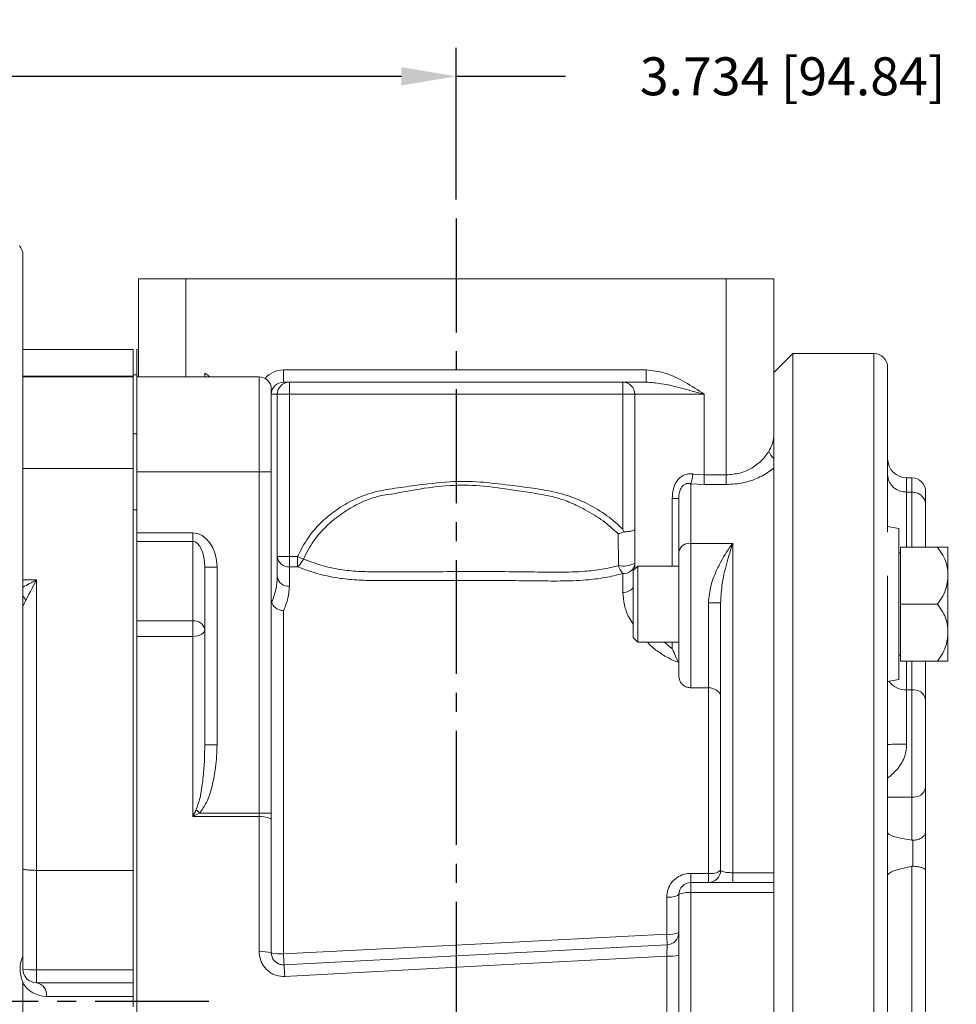
# Model space of a CAD drawing. Units: inches. Extents: x 0 to 48, y 0 to 36.
# Drawn here: x 21 to 27.2, y 7.7 to 14.2 of the extents above; entities that cross this region are included whole.
import ezdxf

# ---------------------------------------------------------------- set-up
doc = ezdxf.new("R2010")
doc.units = ezdxf.units.IN
doc.header["$MEASUREMENT"] = 0
doc.linetypes.add('CENTER2', pattern=[1.125, 0.75, -0.125, 0.125, -0.125])
doc.layers.add('CENTER', color=5, linetype='CENTER2')
doc.layers.add('DIM', color=1, linetype='Continuous')
doc.styles.add('ROMANS', font='romans.shx')
doc.dimstyles.new('2X 3PL', dxfattribs={"dimscale": 2, "dimtxt": 0.125, "dimasz": 0.18, "dimexe": 0.09375, "dimexo": 0.0625, "dimgap": 0.09, "dimtad": 0, "dimtih": 1, "dimtoh": 1, "dimdec": 3, "dimzin": 4, "dimdsep": 46, "dimtxsty": 'ROMANS', "dimcen": 0, "dimclrd": 256, "dimclre": 256, "dimclrt": 256, "dimadec": 0, "dimazin": 1, "dimtfac": 1, "dimtdec": 3, "dimtofl": 0, "dimtmove": 0, "dimatfit": 2, "dimfxl": 0.09, "dimtfill": 1, "dimtfillclr": 256, "dimtolj": 1, "dimtzin": 0, "dimlwd": -1, "dimlwe": -1, "dimarcsym": 0})

# ---------------------------------------------------------------- blocks, each defined once
blk = doc.blocks.new('*D28')
at = {"layer": 'Defpoints', "color": 0, "transparency": 16777216}
for p in [(23.8988, 13.8185), (23.8988, 12.8823), (20.1648, 12.0995)]:
    blk.add_point(p, dxfattribs=at)
at = {"layer": 'DIM', "transparency": 16777216}
for p, q in [((20.1648, 12.2245), (20.1648, 14.006)), ((23.8988, 13.0073), (23.8988, 14.006)), ((20.5248, 13.8185), (23.5388, 13.8185)), ((23.8988, 13.8185), (24.6188, 13.8185))]:
    blk.add_line(p, q, dxfattribs=at)
for points in [[(20.5248, 13.8785), (20.5248, 13.7585), (20.1648, 13.8185)], [(23.5388, 13.8785), (23.5388, 13.7585), (23.8988, 13.8185)]]:
    blk.add_solid(points, dxfattribs=at)
at = {"layer": 'DIM', "transparency": 16777216, "insert": (26.1143, 13.8185), "char_height": 0.25, "attachment_point": 5, "style": 'ROMANS', "bg_fill": 3, "box_fill_scale": 1.25, "bg_fill_color": 9, "bg_fill_true_color": 13158600, "bg_fill_transparency": 0}
blk.add_mtext('\\A1;3.734 [94.84]', dxfattribs=at)

msp = doc.modelspace()

# ---------------------------------------------------------------- linework, layer by layer
at = {"color": 7, "linetype": 'Continuous', "lineweight": 15}
for p, q in [((21.0468, 12.6445), (21.0468, 8.0312)), ((21.8073, 11.8395), (21.8073, 12.4845)), ((21.8073, 12.4845), (22.1198, 12.4845)), ((22.1198, 12.4845), (25.6778, 12.4845)), ((25.6778, 11.1937), (25.6778, 12.4845)), ((25.6778, 12.4845), (25.9903, 12.4845)), ((25.9903, 11.4521), (25.9903, 12.4845)), ((21.7718, 12.0195), (21.0468, 12.0195)), ((21.7718, 11.8432), (21.7718, 12.0195)), ((21.8073, 12.0195), (21.7973, 12.0195)), ((21.7973, 12.0195), (21.7973, 11.8395)), ((26.1153, 11.9935), (25.9903, 11.8685)), ((26.6503, 11.9935), (26.1153, 11.9935)), ((26.1153, 11.9935), (26.1153, 3.4555)), ((22.7623, 11.8845), (22.7623, 11.8045)), ((22.7623, 11.8845), (25.1507, 11.8845)), ((25.1507, 11.8845), (25.1507, 11.8045)), ((26.7403, 11.9035), (26.7403, 10.8173)), ((21.0468, 11.8395), (21.7718, 11.8395)), ((21.7973, 11.853), (21.7718, 11.853)), ((21.7718, 11.8395), (21.7718, 11.8432)), ((21.7718, 11.2363), (21.7718, 11.8395)), ((21.7973, 11.8395), (22.6023, 11.8395)), ((21.7973, 11.8395), (21.7973, 11.2145)), ((22.2448, 11.8631), (22.2448, 11.8395)), ((22.6023, 11.2145), (22.6023, 11.8395)), ((25.1507, 11.8045), (22.7623, 11.8045)), ((22.8015, 11.8045), (22.8015, 11.7245)), ((24.996, 11.8045), (24.996, 11.7245)), ((22.6823, 11.7595), (22.6823, 11.2145)), ((22.7215, 11.7245), (22.6823, 11.7245)), ((22.7215, 10.5246), (22.7215, 11.7245)), ((22.7215, 11.7245), (22.8015, 11.7245)), ((22.8015, 11.7245), (22.8015, 10.6561)), ((24.996, 11.7245), (22.8015, 11.7245)), ((24.996, 10.8358), (24.996, 11.7245)), ((25.076, 11.7245), (24.996, 11.7245)), ((25.5332, 11.7245), (25.076, 11.7245)), ((25.076, 10.5741), (25.076, 11.7245)), ((25.5332, 11.1937), (25.5332, 11.7245)), ((21.7973, 11.4645), (21.7718, 11.4645)), ((25.9903, 11.3023), (25.9903, 11.2397)), ((21.7718, 8.5892), (21.7718, 11.2363)), ((25.9903, 8.5736), (25.9903, 11.2397)), ((21.7973, 11.2145), (22.6023, 11.2145)), ((21.7973, 11.2145), (21.7973, 10.812)), ((22.6023, 8.9665), (22.6023, 11.2145)), ((22.6823, 11.2145), (22.6023, 11.2145)), ((22.6823, 11.2145), (22.6823, 8.9665)), ((25.4584, 11.1992), (25.5332, 11.1937)), ((25.5332, 11.1937), (25.5332, 11.1299)), ((25.5332, 11.1937), (25.6778, 11.1937)), ((25.6778, 11.1937), (25.6778, 11.1299)), ((26.9003, 11.1745), (26.8653, 11.1745)), ((25.4453, 11.1352), (25.4453, 10.7428)), ((25.5332, 11.1299), (25.4453, 11.1352)), ((25.6778, 11.1299), (25.5332, 11.1299)), ((25.3222, 11.0387), (25.3653, 11.0387)), ((25.3653, 10.6862), (25.3653, 11.0387)), ((26.9003, 11.0801), (26.8653, 11.0801)), ((26.9903, 11.0845), (26.9903, 10.9984)), ((21.7718, 10.9645), (21.7973, 10.9645)), ((26.9903, 10.9984), (26.9903, 10.7179)), ((26.8148, 10.8397), (26.7403, 10.8529)), ((26.8148, 10.8397), (26.8148, 9.846)), ((21.7973, 10.812), (22.1648, 10.812)), ((21.7973, 10.812), (21.7973, 10.7554)), ((22.1648, 10.7554), (22.1648, 10.812)), ((22.1648, 10.7554), (21.7973, 10.7554)), ((21.7973, 10.7554), (21.7973, 10.2316)), ((22.1648, 10.2316), (22.1648, 10.7554)), ((25.7203, 10.7428), (25.4453, 10.7428)), ((25.4453, 10.7428), (25.4453, 9.7915)), ((25.7203, 10.7428), (25.7203, 8.5736)), ((26.8248, 10.7179), (26.8248, 10.3429)), ((27.0676, 10.7179), (26.8248, 10.7179)), ((27.1373, 10.7179), (27.1373, 10.5304)), ((22.7215, 10.6561), (22.8015, 10.6561)), ((22.8015, 10.6561), (22.8015, 10.5883)), ((22.8015, 10.6561), (22.8545, 10.6561)), ((22.8545, 10.5883), (22.8545, 10.6561)), ((25.3653, 9.8694), (25.3653, 10.6862)), ((26.8248, 10.6794), (26.8148, 10.6794)), ((22.2448, 9.4155), (22.2448, 10.5857)), ((22.2448, 10.5857), (22.3248, 10.5857)), ((22.3248, 10.5857), (22.3248, 9.4155)), ((22.8015, 10.5883), (22.8015, 10.4598)), ((22.8545, 10.5883), (22.8015, 10.5883)), ((25.0948, 10.5929), (25.0648, 10.5629)), ((25.3653, 10.5929), (25.0948, 10.5929)), ((25.0948, 10.5929), (25.0948, 10.0929)), ((24.996, 10.4198), (24.996, 10.5437)), ((25.0648, 10.1229), (25.0648, 10.5629)), ((26.7403, 10.5291), (26.7403, 4.9269)), ((27.1373, 10.5304), (27.1373, 10.1554)), ((21.1368, 10.5021), (21.1368, 8.5892)), ((25.5603, 9.7915), (25.5603, 10.3515)), ((25.6403, 8.5895), (25.6403, 10.352)), ((27.0676, 10.3429), (26.8248, 10.3429)), ((26.8248, 10.3429), (26.8248, 9.9679)), ((22.7623, 10.2986), (22.7623, 8.0394)), ((21.7973, 10.2316), (22.1648, 10.2316)), ((21.7973, 10.1302), (21.7973, 10.2316)), ((22.1648, 10.1302), (22.1648, 10.2316)), ((22.1648, 10.1302), (21.7973, 10.1302)), ((21.7973, 10.1302), (21.7973, 5.3188)), ((22.1648, 8.9438), (22.1648, 10.1302)), ((25.0648, 10.1229), (25.0948, 10.0929)), ((27.1373, 10.1554), (27.1373, 9.9679)), ((25.0948, 10.0929), (25.3653, 10.0929)), ((26.8148, 10.0064), (26.8248, 10.0064)), ((27.0676, 9.9679), (26.8248, 9.9679)), ((26.9903, 9.9679), (26.9903, 9.7144)), ((25.5603, 9.7915), (25.4453, 9.7915)), ((25.5603, 8.5695), (25.5603, 9.7915)), ((26.7403, 9.8329), (26.8148, 9.846)), ((26.8653, 9.7781), (26.8653, 9.4197)), ((26.9003, 9.7781), (26.8653, 9.7781)), ((26.9003, 9.071), (26.9003, 9.7781)), ((26.9903, 9.7144), (26.9903, 9.1346)), ((22.2437, 9.384), (22.2448, 9.4155)), ((22.2448, 9.4155), (22.3248, 9.4155)), ((26.9903, 9.1346), (26.9903, 8.8427)), ((26.9003, 9.071), (26.7403, 9.071)), ((26.9003, 8.7872), (26.9003, 9.071)), ((22.211, 8.9665), (22.6023, 8.9665)), ((22.6023, 8.9438), (22.6023, 8.9665)), ((22.6823, 8.9665), (22.6023, 8.9665)), ((22.6823, 8.9665), (22.6823, 8.9211)), ((22.6023, 8.9438), (22.1648, 8.9438)), ((22.6023, 8.053), (22.6023, 8.9438)), ((22.6823, 8.9211), (22.6823, 8.0469)), ((26.9057, 8.7869), (26.9003, 8.7872)), ((21.1368, 8.5892), (21.1368, 7.9351)), ((21.1368, 8.5892), (21.7718, 8.5892)), ((21.7718, 7.9351), (21.7718, 8.5892)), ((25.4453, 8.5095), (25.4453, 8.5695)), ((25.4453, 8.5695), (25.5603, 8.5695)), ((25.5603, 8.5095), (25.5603, 8.5695)), ((25.7203, 8.5095), (25.7203, 8.5736)), ((25.7203, 8.5736), (25.9903, 8.5736)), ((25.9903, 8.5736), (25.9903, 8.5095)), ((26.9003, 8.6158), (26.9056, 8.6162)), ((26.9003, 6.8333), (26.9003, 8.6158)), ((26.9903, 8.5864), (26.9903, 6.8627)), ((25.4453, 8.4424), (25.4453, 8.5095)), ((25.4453, 8.5095), (25.9903, 8.5095)), ((25.9903, 8.4424), (25.9903, 8.5095)), ((25.4453, 8.4424), (25.4453, 7.0067)), ((25.9903, 8.4424), (25.4453, 8.4424)), ((25.9903, 7.0067), (25.9903, 8.4424)), ((25.2853, 8.1686), (25.2853, 8.4132)), ((25.3653, 7.0195), (25.3653, 8.4295)), ((25.2853, 7.4246), (25.2853, 8.0245)), ((21.1368, 7.8495), (21.1368, 7.9351)), ((21.1368, 7.9351), (21.7718, 7.9351)), ((21.7718, 7.8495), (21.7718, 7.9351)), ((21.0468, 7.8479), (21.0468, 7.6012)), ((21.1368, 7.8495), (21.7718, 7.8495)), ((21.7718, 7.8495), (21.7718, 7.7595)), ((21.7718, 7.7595), (21.2017, 7.7595)), ((21.7718, 7.6895), (21.7718, 7.7595))]:
    msp.add_line(p, q, dxfattribs=at)
at = {"color": 8, "linetype": 'Continuous', "lineweight": 15}
for p, q in [((22.1198, 11.8395), (22.1198, 12.4845)), ((26.6503, 3.4555), (26.6503, 11.9935)), ((21.0468, 11.8432), (21.7718, 11.8432)), ((21.0468, 11.2363), (21.7718, 11.2363)), ((26.8653, 11.1745), (26.8653, 11.0801)), ((26.9003, 11.0801), (26.9003, 11.1745)), ((25.3222, 10.5929), (25.3222, 11.0387)), ((26.8653, 11.0801), (26.8653, 10.7179)), ((26.9003, 10.7179), (26.9003, 11.0801)), ((21.0468, 10.5021), (21.1368, 10.5021)), ((25.271, 10.0929), (25.3222, 10.048)), ((25.3222, 10.048), (25.3222, 10.0929)), ((26.8653, 9.9679), (26.8653, 9.7781)), ((26.9003, 9.7781), (26.9003, 9.9679))]:
    msp.add_line(p, q, dxfattribs=at)
at = {"color": 7, "linetype": 'Continuous', "lineweight": 15, "flags": 128}
for points in [[(22.8545, 10.6561), (22.8596, 10.6539), (22.8647, 10.6517), (22.8697, 10.6496), (22.8746, 10.6474), (22.8794, 10.6453), (22.8841, 10.6433), (22.8887, 10.6413), (22.8931, 10.6394)], [(22.1648, 10.1302), (22.1804, 10.1311), (22.1954, 10.1336), (22.2092, 10.1378), (22.2213, 10.1433), (22.2313, 10.1501), (22.2387, 10.1579), (22.2432, 10.1663), (22.2448, 10.175)], [(22.1879, 8.9891), (22.1906, 8.9864), (22.1935, 8.9836), (22.1963, 8.9809), (22.1992, 8.978), (22.2021, 8.9752), (22.2051, 8.9723), (22.208, 8.9694), (22.211, 8.9665)], [(22.6823, 8.9211), (22.6807, 8.9255), (22.6762, 8.9298), (22.6688, 8.9337), (22.6588, 8.9372), (22.6467, 8.94), (22.6329, 8.9421), (22.6179, 8.9434), (22.6023, 8.9438)], [(22.7623, 8.0394), (24.0252, 8.1041), (25.2853, 8.1686)], [(22.7665, 7.967), (24.0285, 8.0331), (25.2895, 8.0992)], [(25.2853, 8.0245), (24.0285, 7.9574), (22.7707, 7.8902)]]:
    msp.add_lwpolyline(points, dxfattribs=at)
at = {"color": 7, "linetype": 'Continuous', "lineweight": 15}
for centre, radius, start, end in [((20.9668, 12.6445), 0.08, 0, 45), ((26.6503, 11.9035), 0.09, 0, 90), ((22.7623, 11.7245), 0.16, 90, 139.08218), ((22.6023, 11.7595), 0.08, 0, 90), ((22.7623, 11.7245), 0.08, 90, 180), ((22.8015, 11.7245), 0.08, 90, 180), ((24.996, 11.7245), 0.08, 0, 90), ((26.0466, 11.3747), 0.0917, 195.9989, 232.12436), ((26.8653, 11.2995), 0.125, 180, 270), ((25.1215, 11.2348), 0.3388, 342.90177, 353.95458), ((26.9003, 11.0845), 0.09, 0, 90), ((25.4353, 10.6721), 0.0714, 81.95048, 168.57841), ((22.7959, 10.6628), 0.0747, 185.10003, 274.32167), ((22.784, 10.6816), 0.117, 307.082, 338.84362), ((25.0016, 10.7604), 0.1674, 258.53718, 296.40842), ((25.1056, 10.6351), 0.1427, 195.75636, 219.82062), ((25.0021, 10.6177), 0.0743, 265.31211, 354.37972), ((22.7946, 10.5331), 0.0736, 186.63636, 275.36917), ((25.5803, 13.4273), 3.0759, 269.62744, 271.11771), ((22.1748, 10.1609), 0.0714, 11.42165, 98.04959), ((25.4453, 9.8694), 0.08, 180, 192.24079), ((26.9115, 9.6985), 0.0803, 11.42191, 98.04935), ((26.834, 6.1912), 3.2286, 89.44551, 91.66403), ((26.9115, 9.1505), 0.0803, 261.95068, 348.57806), ((25.5603, 8.5895), 0.08, 270, 0), ((25.579, 8.6645), 0.0968, 258.83179, 309.25511), ((25.4453, 8.4295), 0.08, 90, 180), ((25.4258, 8.3082), 0.1355, 81.73512, 116.51774), ((25.3044, 8.5235), 0.112, 260.14433, 302.90119), ((25.3049, 8.3286), 0.1612, 262.99798, 291.98006), ((25.2853, 8.1791), 0.08, 273, 0), ((27.662, 8.2772), 2.3792, 182.61686, 184.29059), ((22.6222, 7.7869), 0.2668, 76.97919, 94.27352), ((22.7425, 8.2596), 0.221, 254.20184, 275.14648), ((26.3343, 8.2096), 3.576, 182.72696, 183.88944), ((25.3052, 8.315), 0.2912, 266.08144, 281.90887), ((21.1368, 7.9395), 0.09, 180, 270), ((21.1143, 8.3973), 0.4628, 261.60576, 272.78019), ((13.3963, 7.4177), 9.3863, 2.88558, 3.3551), ((21.2017, 7.9395), 0.18, 210.6092, 270), ((21.1218, 7.7703), 0.0806, 352.30514, 79.30228)]:
    msp.add_arc(centre, radius, start, end, dxfattribs=at)
at = {"color": 8, "linetype": 'Continuous', "lineweight": 15}
for centre, radius, start, end in [((22.1648, 11.7245), 0.16, 45.95137, 60), ((24.9992, 10.5041), 0.0844, 267.83507, 320.96094), ((20.9678, 10.3324), 0.1015, 18.99065, 38.86602), ((26.857, 9.9095), 0.1317, 214.75933, 273.62315)]:
    msp.add_arc(centre, radius, start, end, dxfattribs=at)
at = {"color": 7, "linetype": 'Continuous', "lineweight": 15}
for centre, major_axis, ratio, start_param, end_param in [((22.1648, 10.5857), (0, 0.2263), 0.707107, 4.712389, 6.283185), ((22.1648, 10.5857), (0, 0.1697), 0.471405, 4.712389, 6.283185), ((21.1368, 10.5052), (0.09, 0.1699), 0.007646, 3.750785, 4.697953)]:
    msp.add_ellipse(centre, major_axis=major_axis, ratio=ratio, start_param=start_param, end_param=end_param, dxfattribs=at)
at = {"color": 8, "linetype": 'Continuous', "lineweight": 15}
msp.add_ellipse((21.1368, 10.5052), major_axis=(0.17, 0.09), ratio=0.014434, start_param=4.146843, end_param=4.70475, dxfattribs=at)
at = {"color": 7, "linetype": 'Continuous', "lineweight": 15}
for points, knots in [([(25.1507, 11.8845), (25.1919, 11.8798), (25.2817, 11.8696), (25.4082, 11.8051), (25.491, 11.752), (25.5329, 11.7247), (25.5332, 11.7245)], [0, 0, 0, 0, 0.294153, 0.641955, 0.998164, 1, 1, 1, 1]), ([(25.5332, 11.7245), (25.5329, 11.7246), (25.4856, 11.7373), (25.3901, 11.7624), (25.2642, 11.7956), (25.1838, 11.8019), (25.1507, 11.8045)], [0, 0, 0, 0, 0.0021332, 0.3656241, 0.7383362, 1, 1, 1, 1]), ([(25.9584, 11.3494), (25.9719, 11.3761), (25.9889, 11.4099), (25.99, 11.4448), (25.9903, 11.4521)], [0, 0, 0, 0, 0.787758, 1, 1, 1, 1]), ([(25.9903, 11.4521), (25.9903, 11.4519), (25.9903, 11.4431), (25.9903, 11.3912), (25.9903, 11.3427), (25.9903, 11.3023)], [0, 0, 0, 0, 0.004373, 0.170335, 1, 1, 1, 1]), ([(25.6778, 11.1937), (25.7082, 11.1962), (25.7695, 11.2013), (25.8506, 11.2385), (25.9166, 11.2889), (25.9445, 11.3292), (25.9584, 11.3494)], [0, 0, 0, 0, 0.23412, 0.472318, 0.73652, 1, 1, 1, 1]), ([(25.9903, 11.2397), (25.9844, 11.2347), (25.9561, 11.2105), (25.8936, 11.1732), (25.7914, 11.1371), (25.7158, 11.1323), (25.6778, 11.1299)], [0, 0, 0, 0, 0.084006, 0.403801, 0.700809, 1, 1, 1, 1]), ([(25.3222, 11.0387), (25.3234, 11.0592), (25.3255, 11.0962), (25.3448, 11.1449), (25.3736, 11.1792), (25.4108, 11.1985), (25.4403, 11.2014), (25.456, 11.1995), (25.4584, 11.1992)], [0, 0, 0, 0, 0.250062, 0.448682, 0.638042, 0.804544, 0.970073, 1, 1, 1, 1]), ([(26.7403, 11.1933), (26.7403, 11.1931), (26.7403, 11.1834), (26.7435, 11.1612), (26.7593, 11.1294), (26.7878, 11.1021), (26.8243, 11.0837), (26.8516, 11.0813), (26.8653, 11.0801)], [0, 0, 0, 0, 0.003102, 0.167102, 0.382579, 0.590613, 0.795246, 1, 1, 1, 1]), ([(22.8545, 10.6561), (22.8766, 10.6992), (22.9174, 10.7791), (23.0045, 10.8776), (23.1005, 10.9588), (23.2094, 11.0256), (23.3361, 11.0779), (23.4778, 11.1044), (23.6541, 11.1262), (23.8461, 11.1531), (24.0558, 11.1497), (24.2378, 11.1281), (24.4054, 11.1067), (24.5579, 11.0816), (24.7025, 11.0362), (24.8334, 10.9676), (24.93, 10.8991), (24.9804, 10.8508), (24.996, 10.8358)], [0, 0, 0, 0, 0.060376, 0.111917, 0.163499, 0.217463, 0.271372, 0.334219, 0.397294, 0.494167, 0.576566, 0.659091, 0.723732, 0.788328, 0.85242, 0.912649, 0.972838, 1, 1, 1, 1]), ([(24.4943, 11.0588), (24.4943, 11.0588), (24.4126, 11.0743), (24.2661, 11.0961), (24.0548, 11.1248), (23.8474, 11.1281), (23.6359, 11.0993), (23.491, 11.0689), (23.4202, 11.0599), (23.4202, 11.0599)], [0, 0, 0, 0, 0.000002, 0.230072, 0.410325, 0.59021, 0.802201, 0.999998, 1, 1, 1, 1]), ([(25.3653, 11.0387), (25.3658, 11.0522), (25.3668, 11.0753), (25.3771, 11.1047), (25.3887, 11.12), (25.4006, 11.1299), (25.4098, 11.1341), (25.4246, 11.1375), (25.4349, 11.1376), (25.4439, 11.1355), (25.4453, 11.1352)], [0, 0, 0, 0, 0.2800225, 0.4779394, 0.6056896, 0.6536586, 0.7915658, 0.8085624, 0.9700009, 1, 1, 1, 1]), ([(23.4202, 11.0599), (23.4202, 11.0599), (23.3932, 11.0548), (23.327, 11.0363), (23.2268, 10.9912), (23.1246, 10.9257), (23.0343, 10.848), (22.9523, 10.7549), (22.9138, 10.6798), (22.8931, 10.6394)], [0, 0, 0, 0, 0.0000034, 0.1180814, 0.2943611, 0.4708246, 0.6383285, 0.8056687, 1, 1, 1, 1]), ([(24.9652, 10.8053), (24.9504, 10.8195), (24.9024, 10.8654), (24.8108, 10.9316), (24.6997, 10.9916), (24.5938, 11.0345), (24.5277, 11.0524), (24.4943, 11.0588), (24.4943, 11.0588)], [0, 0, 0, 0, 0.113602, 0.367883, 0.62236, 0.811298, 0.999996, 1, 1, 1, 1]), ([(26.9903, 10.9984), (26.9903, 10.9985), (26.9903, 11.0056), (26.9879, 11.0216), (26.9765, 11.0446), (26.9561, 11.0643), (26.9298, 11.0776), (26.9101, 11.0793), (26.9003, 11.0801)], [0, 0, 0, 0, 0.003602, 0.168017, 0.383248, 0.591014, 0.795447, 1, 1, 1, 1]), ([(24.996, 10.8358), (24.9961, 10.8357), (24.9985, 10.8298), (25.0009, 10.8239), (25.0032, 10.8182)], [0, 0, 0, 0, 0.022218, 1, 1, 1, 1]), ([(25.0032, 10.8182), (25.0119, 10.8185), (25.0294, 10.8193), (25.0517, 10.8228), (25.0681, 10.8275), (25.075, 10.8321), (25.076, 10.8349), (25.076, 10.8358), (25.076, 10.8358)], [0, 0, 0, 0, 0.22152, 0.442929, 0.667336, 0.897069, 0.995383, 1, 1, 1, 1]), ([(24.9652, 10.8053), (24.9653, 10.8053), (24.9681, 10.8061), (24.9802, 10.8096), (24.9932, 10.8144), (25.0032, 10.8182)], [0, 0, 0, 0, 0.00938, 0.236695, 1, 1, 1, 1]), ([(24.9683, 10.5963), (24.9677, 10.6487), (24.9668, 10.7201), (24.9656, 10.7873), (24.9652, 10.8053)], [0, 0, 0, 0, 0.732995, 1, 1, 1, 1]), ([(25.5603, 10.3515), (25.5643, 10.3905), (25.5712, 10.4587), (25.6052, 10.5478), (25.652, 10.6443), (25.6933, 10.7067), (25.7201, 10.7426), (25.7203, 10.7428)], [0, 0, 0, 0, 0.250335, 0.438176, 0.631475, 0.997796, 1, 1, 1, 1]), ([(25.7203, 10.7428), (25.7202, 10.7426), (25.7068, 10.7023), (25.6801, 10.6139), (25.6479, 10.4815), (25.6424, 10.3885), (25.6403, 10.352)], [0, 0, 0, 0, 0.002263, 0.371831, 0.754132, 1, 1, 1, 1]), ([(27.1373, 10.5304), (27.137, 10.5401), (27.1354, 10.586), (27.1158, 10.6525), (27.0804, 10.7005), (27.0676, 10.7179)], [0, 0, 0, 0, 0.145742, 0.690803, 1, 1, 1, 1]), ([(27.0676, 10.7179), (27.0716, 10.7179), (27.0983, 10.7179), (27.1302, 10.7179), (27.1351, 10.7179), (27.1373, 10.7179)], [0, 0, 0, 0, 0.089839, 0.609223, 1, 1, 1, 1]), ([(22.8931, 10.6394), (22.9309, 10.6252), (23.0065, 10.5968), (23.1306, 10.569), (23.2558, 10.5567), (23.3769, 10.555), (23.5413, 10.5564), (23.8321, 10.5556), (24.1377, 10.5579), (24.4151, 10.5542), (24.5806, 10.5516), (24.73, 10.5553), (24.8613, 10.5699), (24.9326, 10.5875), (24.9683, 10.5963)], [0, 0, 0, 0, 0.065146, 0.130262, 0.186974, 0.244182, 0.301435, 0.419456, 0.655483, 0.733631, 0.811766, 0.88963, 0.944813, 1, 1, 1, 1]), ([(24.996, 10.5437), (24.9572, 10.5341), (24.8796, 10.5149), (24.7408, 10.4985), (24.5862, 10.4936), (24.4179, 10.4957), (24.1387, 10.4988), (23.8321, 10.4967), (23.5393, 10.4978), (23.3712, 10.4971), (23.2443, 10.4998), (23.1117, 10.5133), (22.9783, 10.5427), (22.8958, 10.5731), (22.8545, 10.5883)], [0, 0, 0, 0, 0.058075, 0.116153, 0.192826, 0.269762, 0.346713, 0.575383, 0.689718, 0.747764, 0.805771, 0.863322, 0.931652, 1, 1, 1, 1]), ([(22.6847, 10.3521), (22.6952, 10.3811), (22.7164, 10.4397), (22.7198, 10.4961), (22.7215, 10.5246)], [0, 0, 0, 0, 0.494783, 1, 1, 1, 1]), ([(27.0676, 10.3429), (27.0801, 10.3598), (27.1056, 10.3942), (27.1314, 10.4579), (27.1352, 10.5046), (27.1373, 10.5304)], [0, 0, 0, 0, 0.300586, 0.612814, 1, 1, 1, 1]), ([(22.8015, 10.4598), (22.7998, 10.4338), (22.7963, 10.3812), (22.7737, 10.3263), (22.7623, 10.2986)], [0, 0, 0, 0, 0.4941572, 1, 1, 1, 1]), ([(21.0637, 10.3654), (21.0609, 10.3588), (21.0577, 10.3511), (21.0531, 10.3411), (21.0508, 10.3368), (21.0484, 10.3329), (21.047, 10.3315), (21.0468, 10.3322), (21.0468, 10.3325)], [0, 0, 0, 0, 0.3638258, 0.4213539, 0.6482848, 0.7010723, 0.89547, 1, 1, 1, 1]), ([(22.6823, 10.3727), (22.6824, 10.3691), (22.6825, 10.3627), (22.6836, 10.3558), (22.6845, 10.3528), (22.6847, 10.3521)], [0, 0, 0, 0, 0.483736, 0.874426, 1, 1, 1, 1]), ([(22.6847, 10.3521), (22.6877, 10.3454), (22.6938, 10.3319), (22.7128, 10.3149), (22.7361, 10.3033), (22.7536, 10.2994), (22.7621, 10.2986), (22.7623, 10.2986)], [0, 0, 0, 0, 0.252211, 0.504352, 0.758372, 0.993774, 1, 1, 1, 1]), ([(27.1373, 10.1554), (27.137, 10.1651), (27.1354, 10.211), (27.1158, 10.2775), (27.0804, 10.3255), (27.0676, 10.3429)], [0, 0, 0, 0, 0.1457416, 0.6908025, 1, 1, 1, 1]), ([(27.0676, 9.9679), (27.0801, 9.9848), (27.1056, 10.0192), (27.1314, 10.0829), (27.1352, 10.1296), (27.1373, 10.1554)], [0, 0, 0, 0, 0.300586, 0.612814, 1, 1, 1, 1]), ([(25.3222, 10.048), (25.3223, 10.0479), (25.3301, 10.0317), (25.3448, 10.0003), (25.3552, 9.9726), (25.3602, 9.9593)], [0, 0, 0, 0, 0.003547, 0.521367, 1, 1, 1, 1]), ([(27.1373, 9.9679), (27.1344, 9.9679), (27.1285, 9.9679), (27.0884, 9.9679), (27.0676, 9.9679)], [0, 0, 0, 0, 0.482391, 1, 1, 1, 1]), ([(25.4453, 9.7915), (25.4374, 9.7922), (25.4216, 9.7934), (25.4003, 9.8033), (25.3831, 9.8182), (25.3711, 9.8354), (25.3694, 9.8477), (25.3687, 9.8528)], [0, 0, 0, 0, 0.197037, 0.393672, 0.600326, 0.837334, 1, 1, 1, 1]), ([(25.6403, 9.7378), (25.6403, 9.7378), (25.6403, 9.7453), (25.6342, 9.7592), (25.6142, 9.7766), (25.5928, 9.7865), (25.5755, 9.7908), (25.565, 9.7913), (25.5603, 9.7915)], [0, 0, 0, 0, 0.001994, 0.385177, 0.67373, 0.827992, 0.923604, 1, 1, 1, 1]), ([(22.3248, 9.4155), (22.3229, 9.3658), (22.3197, 9.2764), (22.2945, 9.1495), (22.2656, 9.0447), (22.2267, 8.989), (22.211, 8.9665)], [0, 0, 0, 0, 0.316703, 0.569206, 0.8261, 1, 1, 1, 1]), ([(26.8653, 9.4197), (26.863, 9.3937), (26.8603, 9.363), (26.839, 9.3054), (26.8051, 9.2509), (26.761, 9.2143), (26.7403, 9.197)], [0, 0, 0, 0, 0.286421, 0.337986, 0.688905, 1, 1, 1, 1]), ([(22.1648, 8.9438), (22.1649, 8.944), (22.1726, 8.9588), (22.1803, 8.974), (22.1879, 8.9891)], [0, 0, 0, 0, 0.009802, 1, 1, 1, 1]), ([(22.211, 8.9665), (22.1958, 8.9589), (22.1804, 8.9512), (22.1649, 8.9439), (22.1648, 8.9438)], [0, 0, 0, 0, 0.990178, 1, 1, 1, 1]), ([(26.7403, 8.8367), (26.7405, 8.8355), (26.741, 8.8327), (26.7457, 8.8277), (26.7634, 8.8172), (26.8161, 8.8021), (26.8661, 8.7933), (26.9003, 8.7872)], [0, 0, 0, 0, 0.028149, 0.065909, 0.138941, 0.410366, 1, 1, 1, 1]), ([(26.9057, 8.7869), (26.9157, 8.7878), (26.9356, 8.7898), (26.9615, 8.8002), (26.9806, 8.815), (26.9889, 8.8299), (26.9903, 8.8394), (26.9903, 8.8425), (26.9903, 8.8427)], [0, 0, 0, 0, 0.221225, 0.442409, 0.664634, 0.88855, 0.994126, 1, 1, 1, 1]), ([(26.9903, 8.8427), (26.9903, 8.8329), (26.9903, 8.7903), (26.9903, 8.7184), (26.9903, 8.6405), (26.9903, 8.6017), (26.9903, 8.5864)], [0, 0, 0, 0, 0.127736, 0.556126, 0.824411, 1, 1, 1, 1]), ([(26.9056, 8.6162), (26.9056, 8.6164), (26.9057, 8.6244), (26.9059, 8.6498), (26.9061, 8.7035), (26.906, 8.7529), (26.9057, 8.7822), (26.9057, 8.7867), (26.9057, 8.7869)], [0, 0, 0, 0, 0.003308, 0.138118, 0.435841, 0.91123, 0.99646, 1, 1, 1, 1]), ([(21.1368, 8.5892), (21.1267, 8.5893), (21.1065, 8.5896), (21.0796, 8.5914), (21.0591, 8.5941), (21.0488, 8.5971), (21.0468, 8.599), (21.0468, 8.5998), (21.0468, 8.5999)], [0, 0, 0, 0, 0.213748, 0.427485, 0.641565, 0.856356, 0.993433, 1, 1, 1, 1]), ([(25.4453, 8.5695), (25.4349, 8.5689), (25.4064, 8.5673), (25.3617, 8.55), (25.3196, 8.5147), (25.2908, 8.4672), (25.2871, 8.4312), (25.2853, 8.4132)], [0, 0, 0, 0, 0.1242665, 0.3408396, 0.5612036, 0.7811554, 1, 1, 1, 1]), ([(25.7203, 8.5736), (25.7114, 8.5738), (25.6935, 8.5741), (25.6698, 8.5767), (25.6518, 8.5806), (25.6418, 8.5851), (25.6407, 8.5882), (25.6403, 8.5895)], [0, 0, 0, 0, 0.2034356, 0.4092022, 0.6205682, 0.839792, 1, 1, 1, 1]), ([(26.9003, 8.6158), (26.8824, 8.6121), (26.8515, 8.6058), (26.8124, 8.5958), (26.7855, 8.5873), (26.7664, 8.5798), (26.7535, 8.5731), (26.7453, 8.5668), (26.7415, 8.5619), (26.7403, 8.5584), (26.7403, 8.5567), (26.7403, 8.5564)], [0, 0, 0, 0, 0.309166, 0.53299, 0.68483, 0.788635, 0.883875, 0.933772, 0.968747, 0.993464, 1, 1, 1, 1]), ([(26.9056, 8.6162), (26.9156, 8.6157), (26.9356, 8.6147), (26.9614, 8.6092), (26.9805, 8.6014), (26.9889, 8.5934), (26.9903, 8.5882), (26.9903, 8.5865), (26.9903, 8.5864)], [0, 0, 0, 0, 0.220894, 0.441745, 0.663749, 0.887668, 0.99436, 1, 1, 1, 1]), ([(22.7707, 7.8902), (22.7526, 7.891), (22.7164, 7.8927), (22.6671, 7.9183), (22.6289, 7.9576), (22.6061, 8.005), (22.6035, 8.0381), (22.6023, 8.053)], [0, 0, 0, 0, 0.2056119, 0.4119255, 0.6194761, 0.8283348, 1, 1, 1, 1]), ([(22.6823, 8.0469), (22.6829, 8.0396), (22.6842, 8.0233), (22.6956, 8.0001), (22.7147, 7.9807), (22.7394, 7.9682), (22.7574, 7.9674), (22.7665, 7.967)], [0, 0, 0, 0, 0.170883, 0.378807, 0.586102, 0.793103, 1, 1, 1, 1]), ([(25.2895, 8.0992), (25.2894, 8.0983), (25.2892, 8.0966), (25.2884, 8.0827), (25.2873, 8.0624), (25.2862, 8.0415), (25.2855, 8.0285), (25.2853, 8.0245)], [0, 0, 0, 0, 0.2238866, 0.4479902, 0.6725587, 0.8976821, 1, 1, 1, 1]), ([(21.0468, 7.8479), (21.0464, 7.8499), (21.0446, 7.8597), (21.035, 7.8825), (21.0284, 7.9154), (21.0275, 7.9576), (21.0337, 7.9884), (21.0413, 8.0129), (21.0456, 8.0235), (21.0466, 8.0297), (21.0468, 8.0312)], [0, 0, 0, 0, 0.032571, 0.157936, 0.410647, 0.55712, 0.812169, 0.90066, 0.976817, 1, 1, 1, 1]), ([(21.0468, 8.0312), (21.0468, 8.0179), (21.0468, 7.9889), (21.0468, 7.9581), (21.0468, 7.9429), (21.0468, 7.9396), (21.0468, 7.9395)], [0, 0, 0, 0, 0.3928691, 0.86181, 0.9962623, 1, 1, 1, 1])]:
    msp.add_open_spline(points, degree=3, knots=knots, dxfattribs=at)
at = {"color": 8, "linetype": 'Continuous', "lineweight": 15}
for points, knots in [([(25.0648, 10.2097), (25.0553, 10.2242), (25.0279, 10.2666), (25.0031, 10.3381), (24.9984, 10.3926), (24.996, 10.4198)], [0, 0, 0, 0, 0.207887, 0.604025, 1, 1, 1, 1]), ([(25.3602, 9.9593), (25.3402, 9.9677), (25.2936, 9.9872), (25.2304, 10.028), (25.1816, 10.0646), (25.1613, 10.0879), (25.1569, 10.0929)], [0, 0, 0, 0, 0.248311, 0.578455, 0.909009, 1, 1, 1, 1]), ([(22.1879, 8.9891), (22.1958, 9.0113), (22.2162, 9.0685), (22.2294, 9.1659), (22.2414, 9.2753), (22.2429, 9.3482), (22.2437, 9.384)], [0, 0, 0, 0, 0.1753614, 0.4524281, 0.7314744, 1, 1, 1, 1])]:
    msp.add_open_spline(points, degree=3, knots=knots, dxfattribs=at)
at = {"layer": 'CENTER'}
for p, q in [((23.8988, 12.8823), (23.8988, 2.5421)), ((22.2718, 7.7245), (7.0461, 7.7245))]:
    msp.add_line(p, q, dxfattribs=at)

# ---------------------------------------------------------------- next in the draw order: dimensions: what is measured, and where the dimension line sits
at = {"layer": 'DIM'}
dim = msp.add_linear_dim(base=(23.8988, 13.8185), p1=(20.1648, 12.0995), p2=(23.8988, 12.8823), dimstyle='2X 3PL', dxfattribs=at)
dim.commit()
dim.dimension.update_dxf_attribs({"geometry": '*D28', "text_midpoint": (26.1143, 13.8185), "dimtype": 160})

doc.saveas('drawing.dxf')
